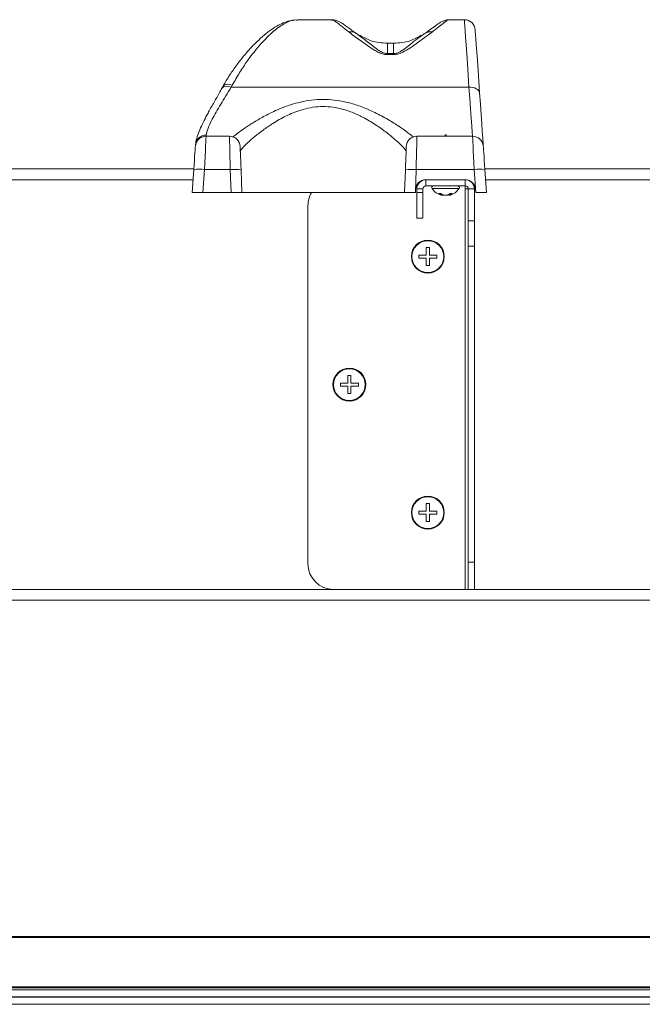
# Model space of a CAD drawing. Units: inches. Extents: x 1951 to 2533, y -518 to -412.
# Drawn here: x 2436 to 2442, y -468 to -458 of the extents above; entities that cross this region are included whole.
import ezdxf

# ---------------------------------------------------------------- set-up
doc = ezdxf.new("R2010")
doc.units = ezdxf.units.IN
doc.header["$MEASUREMENT"] = 0

msp = doc.modelspace()

# ---------------------------------------------------------------- linework, layer by layer
at = {"color": 7, "linetype": 'Continuous', "lineweight": 15}
for p, q in [((2439.2346, -458.33468), (2438.90087, -458.33468)), ((2440.53243, -458.33468), (2440.38824, -458.33468)), ((2439.47684, -458.46847), (2439.50886, -458.49217)), ((2440.11326, -458.49076), (2440.13692, -458.47407)), ((2440.14304, -458.47008), (2440.13692, -458.47407)), ((2439.84085, -458.56308), (2439.78085, -458.56308)), ((2439.78085, -458.56308), (2439.78085, -458.56449)), ((2439.84085, -458.56308), (2439.84085, -458.56449)), ((2439.78085, -458.67543), (2439.78085, -458.66511)), ((2439.78085, -458.66511), (2439.84085, -458.66511)), ((2439.84085, -458.67543), (2439.84085, -458.66511)), ((2439.84085, -458.67543), (2439.78085, -458.67543)), ((2438.17513, -458.98598), (2438.16306, -459.00624)), ((2438.2651, -458.97348), (2438.25447, -458.99326)), ((2438.25447, -458.99326), (2440.57562, -458.99326)), ((2438.00972, -459.47218), (2438.23774, -459.47218)), ((2440.06895, -459.47218), (2440.61197, -459.47218)), ((2440.34335, -459.45698), (2440.33705, -459.47218)), ((2440.34335, -459.45698), (2440.35335, -459.45698)), ((2440.35964, -459.47218), (2440.35335, -459.45698)), ((2437.90498, -459.56985), (2437.90603, -459.55473)), ((2436.03221, -459.79148), (2437.88948, -459.79148)), ((2437.87335, -460.02218), (2437.88904, -459.79776)), ((2437.99378, -459.79776), (2437.97809, -460.02218)), ((2438.2457, -459.79776), (2437.99378, -459.79776)), ((2438.25354, -460.02218), (2438.2457, -459.79776)), ((2438.35064, -459.80142), (2438.35835, -460.02218)), ((2439.94835, -460.02218), (2439.95606, -459.80142)), ((2440.06099, -459.79776), (2440.05316, -460.02218)), ((2440.62791, -459.79776), (2440.06099, -459.79776)), ((2440.6436, -460.02218), (2440.62791, -459.79776)), ((2440.73222, -459.79148), (2442.58948, -459.79148)), ((2440.73265, -459.79776), (2440.74835, -460.02218)), ((2440.15434, -459.89718), (2440.5411, -459.89718)), ((2440.1569, -459.95698), (2440.1569, -459.89718)), ((2440.5398, -459.95698), (2440.5398, -459.89718)), ((2440.05341, -460.02218), (2440.05441, -459.99369)), ((2440.1269, -459.98698), (2440.0671, -459.98698)), ((2440.0671, -460.02218), (2440.0671, -459.98698)), ((2440.1269, -460.02218), (2440.1269, -459.98698)), ((2440.1569, -459.95698), (2440.5398, -459.95698)), ((2440.5398, -459.95698), (2440.5398, -459.98698)), ((2440.5398, -459.98698), (2440.5398, -463.89718)), ((2440.5398, -459.98698), (2440.5698, -459.98698)), ((2440.5698, -459.98698), (2440.6296, -459.98698)), ((2440.5698, -459.98698), (2440.5698, -460.29844)), ((2440.6296, -459.98698), (2440.6296, -460.29844)), ((2440.64085, -459.9902), (2440.64309, -460.02218)), ((2437.97809, -460.02218), (2437.87335, -460.02218)), ((2437.97809, -460.02218), (2438.25354, -460.02218)), ((2438.35835, -460.02218), (2438.25354, -460.02218)), ((2438.35835, -460.02218), (2439.94835, -460.02218)), ((2440.05316, -460.02218), (2439.94835, -460.02218)), ((2440.05316, -460.02218), (2440.05341, -460.02218)), ((2440.0671, -460.02218), (2440.1269, -460.02218)), ((2440.0671, -460.27218), (2440.0671, -460.02218)), ((2440.1269, -460.02218), (2440.1269, -460.27218)), ((2440.2824, -460.03218), (2440.30225, -460.03218)), ((2440.30111, -460.03218), (2440.29936, -460.04397)), ((2440.31136, -460.03823), (2440.3093, -460.04905)), ((2440.30987, -460.04862), (2440.30979, -460.04905)), ((2440.31513, -460.0404), (2440.31449, -460.04397)), ((2440.33249, -460.0466), (2440.3323, -460.04905)), ((2440.3422, -460.04833), (2440.34218, -460.04905)), ((2440.34498, -460.04871), (2440.34218, -460.04905)), ((2440.34867, -460.04898), (2440.34867, -460.04905)), ((2440.37461, -460.04356), (2440.37457, -460.04397)), ((2440.38343, -460.04607), (2440.38395, -460.04905)), ((2440.38523, -460.03769), (2440.3874, -460.04905)), ((2440.38683, -460.04862), (2440.38691, -460.04905)), ((2440.39335, -460.03218), (2440.41353, -460.03218)), ((2440.39513, -460.03218), (2440.3969, -460.04397)), ((2440.64309, -460.02218), (2440.6436, -460.02218)), ((2440.74835, -460.02218), (2440.6436, -460.02218)), ((2439.0046, -460.14718), (2439.0046, -463.64718)), ((2440.1269, -460.27218), (2440.0671, -460.27218)), ((2440.5698, -460.29844), (2440.6296, -460.29844)), ((2440.5698, -460.54674), (2440.5698, -460.29844)), ((2440.6296, -460.29844), (2440.6296, -460.54674)), ((2440.18995, -460.55968), (2440.15995, -460.55968)), ((2440.18995, -460.55968), (2440.18995, -460.63218)), ((2440.6296, -460.54674), (2440.5698, -460.54674)), ((2440.5698, -463.63), (2440.5698, -460.54674)), ((2440.6296, -463.63), (2440.6296, -460.54674)), ((2440.08745, -460.63218), (2440.08745, -460.64718)), ((2440.08745, -460.63218), (2440.15995, -460.63218)), ((2440.08745, -460.64718), (2440.08745, -460.66218)), ((2440.15995, -460.73468), (2440.15995, -460.66218)), ((2440.26245, -460.66218), (2440.18995, -460.66218)), ((2440.26245, -460.63218), (2440.26245, -460.64718)), ((2440.26245, -460.64718), (2440.26245, -460.66218)), ((2440.18995, -460.73468), (2440.15995, -460.73468)), ((2439.4241, -461.80968), (2439.3941, -461.80968)), ((2439.4241, -461.80968), (2439.4241, -461.88218)), ((2439.3216, -461.88218), (2439.3216, -461.89718)), ((2439.3216, -461.88218), (2439.3941, -461.88218)), ((2439.3216, -461.89718), (2439.3216, -461.91218)), ((2439.3941, -461.98468), (2439.3941, -461.91218)), ((2439.4966, -461.91218), (2439.4241, -461.91218)), ((2439.4966, -461.88218), (2439.4966, -461.89718)), ((2439.4966, -461.89718), (2439.4966, -461.91218)), ((2439.4241, -461.98468), (2439.3941, -461.98468)), ((2440.18995, -463.05968), (2440.15995, -463.05968)), ((2440.18995, -463.05968), (2440.18995, -463.13218)), ((2440.08745, -463.13218), (2440.08745, -463.14718)), ((2440.08745, -463.13218), (2440.15995, -463.13218)), ((2440.08745, -463.14718), (2440.08745, -463.16218)), ((2440.15995, -463.23468), (2440.15995, -463.16218)), ((2440.26245, -463.16218), (2440.18995, -463.16218)), ((2440.26245, -463.13218), (2440.26245, -463.14718)), ((2440.26245, -463.14718), (2440.26245, -463.16218)), ((2440.18995, -463.23468), (2440.15995, -463.23468)), ((2440.5698, -463.63), (2440.6296, -463.63)), ((2440.5698, -463.89718), (2440.5698, -463.63)), ((2440.6296, -463.63), (2440.6296, -463.89718)), ((2439.2546, -463.89718), (2440.5398, -463.89718)), ((2440.5398, -463.89718), (2440.5698, -463.89718)), ((2440.6296, -463.89718), (2440.5698, -463.89718)), ((2431.58065, -464.00288), (2455.62925, -464.00288)), ((2431.42495, -467.28648), (2455.78495, -467.28648)), ((2455.78495, -467.78648), (2431.42495, -467.78648))]:
    msp.add_line(p, q, dxfattribs=at)
at = {"color": 8, "linetype": 'Continuous', "lineweight": 15}
for p, q in [((2439.78085, -458.56449), (2439.78085, -458.66511)), ((2439.84085, -458.56449), (2439.84085, -458.66511)), ((2438.01078, -459.4619), (2438.01, -459.47218)), ((2437.88209, -459.89718), (2436.03961, -459.89718)), ((2442.58209, -459.89718), (2440.73961, -459.89718)), ((2440.21581, -459.98123), (2440.25385, -459.98123)), ((2440.25385, -459.98123), (2440.48088, -459.98123)), ((2435.9296, -463.89718), (2439.2546, -463.89718)), ((2440.6296, -463.89718), (2443.9546, -463.89718)), ((2455.78495, -467.29648), (2431.42495, -467.29648)), ((2431.42495, -467.77648), (2455.78495, -467.77648)), ((2431.42495, -467.80505), (2455.78495, -467.80505)), ((2455.78495, -467.87577), (2431.42495, -467.87577)), ((2431.42495, -467.87719), (2455.78495, -467.87719)), ((2455.78495, -467.9479), (2431.42495, -467.9479))]:
    msp.add_line(p, q, dxfattribs=at)
at = {"color": 8, "linetype": 'Continuous', "lineweight": 15, "flags": 128}
for points in [[(2440.57562, -458.99326), (2440.56784, -458.87465), (2440.5607, -458.76576), (2440.55426, -458.6675), (2440.54857, -458.58073), (2440.54368, -458.50616), (2440.53963, -458.44444), (2440.53646, -458.39608), (2440.53419, -458.3615), (2440.53284, -458.34098), (2440.53243, -458.33468)], [(2438.16307, -459.0056), (2438.16428, -459.00368), (2438.17491, -458.99352), (2438.19026, -458.98715), (2438.20942, -458.98493), (2438.23125, -458.98701), (2438.25447, -458.99326)], [(2438.17451, -458.98564), (2438.17544, -458.98414), (2438.18598, -458.97375), (2438.20123, -458.96723), (2438.22028, -458.96497), (2438.242, -458.96709), (2438.2651, -458.97348)], [(2440.61169, -459.47218), (2440.6086, -459.4312), (2440.604, -459.37006), (2440.59833, -459.29473), (2440.59165, -459.20611), (2440.58405, -459.10522), (2440.57562, -458.99326)]]:
    msp.add_lwpolyline(points, dxfattribs=at)
at = {"color": 7, "linetype": 'Continuous', "lineweight": 15, "flags": 128}
for points in [[(2440.63718, -458.43235), (2440.63733, -458.43457), (2440.6384, -458.44983), (2440.64047, -458.47944), (2440.64352, -458.52313), (2440.64753, -458.58049), (2440.65247, -458.651), (2440.65827, -458.73402), (2440.6649, -458.82878), (2440.67228, -458.93442), (2440.68036, -459.04996)], [(2440.57562, -458.99326), (2440.59552, -458.99355), (2440.61471, -458.99616), (2440.63247, -459.00099), (2440.64816, -459.00787), (2440.66121, -459.01655), (2440.67115, -459.02671), (2440.67761, -459.03799), (2440.68036, -459.04996)], [(2440.68036, -459.04996), (2440.68799, -459.15901), (2440.69495, -459.2585), (2440.70117, -459.34749), (2440.7066, -459.42514), (2440.71118, -459.4907), (2440.71488, -459.54354), (2440.71672, -459.56985)], [(2438.00972, -459.47218), (2438.00942, -459.47832), (2438.00853, -459.49652), (2438.00708, -459.52617), (2438.00512, -459.5662), (2438.00272, -459.61521), (2437.99996, -459.67149), (2437.99695, -459.73306), (2437.99378, -459.79776)], [(2438.2457, -459.79776), (2438.24412, -459.73306), (2438.24262, -459.67149), (2438.24124, -459.61521), (2438.24004, -459.5662), (2438.23906, -459.52617), (2438.23834, -459.49652), (2438.23789, -459.47832), (2438.23774, -459.47218)], [(2440.06895, -459.47218), (2440.0688, -459.47832), (2440.06836, -459.49652), (2440.06763, -459.52617), (2440.06665, -459.5662), (2440.06545, -459.61521), (2440.06408, -459.67149), (2440.06257, -459.73306), (2440.06099, -459.79776)], [(2440.62791, -459.79776), (2440.62474, -459.73306), (2440.62173, -459.67149), (2440.61897, -459.61521), (2440.61658, -459.5662), (2440.61462, -459.52617), (2440.61317, -459.49652), (2440.61227, -459.47832), (2440.61197, -459.47218)], [(2437.88904, -459.79776), (2437.89221, -459.75247), (2437.89522, -459.70937), (2437.89798, -459.66998), (2437.90037, -459.63567), (2437.90233, -459.60764), (2437.90378, -459.5869), (2437.90468, -459.57415), (2437.90498, -459.56985)], [(2438.34268, -459.57351), (2438.34283, -459.57781), (2438.34327, -459.59056), (2438.344, -459.6113), (2438.34498, -459.63933), (2438.34618, -459.67364), (2438.34755, -459.71303), (2438.34906, -459.75613), (2438.35064, -459.80142)], [(2439.95606, -459.80142), (2439.95764, -459.75613), (2439.95914, -459.71303), (2439.96052, -459.67364), (2439.96172, -459.63933), (2439.9627, -459.6113), (2439.96342, -459.59056), (2439.96387, -459.57781), (2439.96401, -459.57351)], [(2440.71672, -459.56985), (2440.71702, -459.57415), (2440.71791, -459.5869), (2440.71936, -459.60764), (2440.72132, -459.63567), (2440.72372, -459.66998), (2440.72647, -459.70937), (2440.72949, -459.75247), (2440.73265, -459.79776)], [(2440.30987, -460.04862), (2440.31025, -460.04868), (2440.31275, -460.04905)], [(2440.34218, -460.04905), (2440.33877, -460.04868), (2440.33642, -460.04838)], [(2440.35139, -460.04866), (2440.35151, -460.04868), (2440.35452, -460.04905)], [(2440.35452, -460.04905), (2440.35793, -460.04868), (2440.36028, -460.04838)], [(2440.38683, -460.04862), (2440.38645, -460.04868), (2440.38395, -460.04905)]]:
    msp.add_lwpolyline(points, dxfattribs=at)
at = {"color": 7, "linetype": 'Continuous', "lineweight": 15}
for centre, radius in [((2440.17495, -460.64718), 0.161), ((2440.17495, -460.64718), 0.15516), ((2439.4091, -461.89718), 0.161), ((2439.4091, -461.89718), 0.15516), ((2440.17495, -463.14718), 0.161), ((2440.17495, -463.14718), 0.15516)]:
    msp.add_circle(centre, radius, dxfattribs=at)
for centre, radius, start, end in [((2440.53243, -458.43968), 0.105, 4, 89.80772), ((2438.00972, -459.57718), 0.105, 90, 176), ((2438.00787, -459.56413), 0.10227, 88.371831, 174.727317), ((2438.23774, -459.57718), 0.105, 2, 90), ((2440.06895, -459.57718), 0.105, 90, 178), ((2440.61197, -459.57718), 0.105, 4, 90), ((2437.94141, -460.1753), 0.38116, 82.102338, 97.897662), ((2438.28499, -460.17745), 0.38172, 80.097392, 95.907905), ((2440.0217, -460.17745), 0.38172, 84.092095, 99.902608), ((2440.68028, -460.17529), 0.38115, 82.102217, 97.897783), ((2440.15435, -459.99718), 0.1, 90, 178), ((2440.1569, -459.98698), 0.0898, 90, 180), ((2440.5398, -459.98698), 0.0898, 0, 90), ((2440.5411, -459.99718), 0.1, 4, 90), ((2440.1569, -459.98698), 0.03, 90, 180), ((2440.22913, -459.97275), 0.01578, 90, 212.473442), ((2440.34835, -459.89688), 0.1571, 212.473442, 255.557846), ((2440.34835, -459.89688), 0.1571, 284.442154, 327.526558), ((2440.46757, -459.97275), 0.01578, 327.526558, 90), ((2440.5398, -459.98698), 0.03, 0, 90), ((2439.2546, -460.14718), 0.25, 150, 180), ((2440.33925, -459.96848), 0.08538, 228.252653, 242.146233), ((2440.31587, -460.02392), 0.02597, 230.513226, 255.333079), ((2440.37283, -459.93584), 0.11942, 233.775927, 244.879352), ((2440.34705, -460.01676), 0.04242, 212.1969, 219.889112), ((2440.28099, -460.03528), 0.03461, 336.571403, 345.474468), ((2440.34724, -459.89085), 0.1589, 257.858837, 264.603454), ((2440.3625, -459.90673), 0.14305, 253.607261, 264.190586), ((2440.32113, -459.96697), 0.08283, 277.746206, 282.480339), ((2440.3336, -459.90832), 0.14146, 275.850011, 286.488352), ((2440.33419, -459.90673), 0.14305, 275.809414, 286.392739), ((2440.37548, -459.96749), 0.0823, 257.279997, 262.263238), ((2440.34948, -459.89104), 0.15871, 275.393713, 283.388075), ((2440.32321, -459.93776), 0.11761, 295.4508, 306.607804), ((2440.32532, -459.93857), 0.11633, 295.04492, 300.816458), ((2440.40463, -460.03963), 0.02273, 196.779651, 204.461635), ((2440.38094, -460.02552), 0.02439, 285.352786, 310.884633), ((2440.35731, -459.97048), 0.08347, 298.316536, 312.342448), ((2439.2546, -463.64718), 0.25, 180, 270)]:
    msp.add_arc(centre, radius, start, end, dxfattribs=at)
for points, knots in [([(2438.86882, -458.33945), (2438.85371, -458.34125), (2438.81807, -458.34551), (2438.76167, -458.36535), (2438.69773, -458.39704), (2438.63003, -458.44204), (2438.55945, -458.49866), (2438.48638, -458.56692), (2438.41238, -458.64627), (2438.33898, -458.73522), (2438.26741, -458.83384), (2438.21192, -458.91728), (2438.18169, -458.97065), (2438.17344, -458.98522)], [0, 0, 0, 0, 0.06322855, 0.14921163, 0.2427159, 0.34212426, 0.44363449, 0.54843203, 0.6528358, 0.75666918, 0.85970305, 0.96169979, 1, 1, 1, 1]), ([(2439.47607, -458.46878), (2439.47177, -458.46592), (2439.45029, -458.45164), (2439.41846, -458.4265), (2439.38049, -458.39855), (2439.34933, -458.37634), (2439.32079, -458.35856), (2439.29101, -458.34513), (2439.26284, -458.33584), (2439.24228, -458.33585), (2439.23536, -458.33585)], [0, 0, 0, 0, 0.0446669, 0.2230306, 0.3984585, 0.5709013, 0.7177291, 0.8355211, 0.9447107, 1, 1, 1, 1]), ([(2440.38791, -458.33571), (2440.38428, -458.33546), (2440.36766, -458.33436), (2440.34219, -458.34144), (2440.31208, -458.35265), (2440.28164, -458.36993), (2440.24481, -458.39516), (2440.20115, -458.42898), (2440.16814, -458.45439), (2440.14932, -458.46624), (2440.14692, -458.46775)], [0, 0, 0, 0, 0.028421, 0.1299793, 0.2399176, 0.3732537, 0.5622415, 0.8146937, 0.9763534, 1, 1, 1, 1]), ([(2439.40555, -458.45506), (2439.40723, -458.45474), (2439.42001, -458.45231), (2439.44597, -458.45208), (2439.46588, -458.46262), (2439.47656, -458.46827)], [0, 0, 0, 0, 0.0653946, 0.4984388, 1, 1, 1, 1]), ([(2439.78085, -458.67543), (2439.77443, -458.67518), (2439.75331, -458.67437), (2439.71662, -458.66406), (2439.67628, -458.64528), (2439.60251, -458.6002), (2439.50726, -458.53125), (2439.43949, -458.48048), (2439.40555, -458.45506)], [0, 0, 0, 0, 0.03193296, 0.10508834, 0.19633699, 0.28807953, 0.64357703, 1, 1, 1, 1]), ([(2439.47656, -458.46827), (2439.4766, -458.4683), (2439.47669, -458.46837), (2439.47679, -458.46844), (2439.47684, -458.46847)], [0, 0, 0, 0, 0.4911659, 1, 1, 1, 1]), ([(2440.21614, -458.45506), (2440.19227, -458.47246), (2440.14454, -458.50727), (2440.07093, -458.56132), (2440.00169, -458.61199), (2439.94195, -458.64762), (2439.88671, -458.67169), (2439.85391, -458.67436), (2439.84085, -458.67543)], [0, 0, 0, 0, 0.25067953, 0.50131163, 0.66949996, 0.83685241, 0.93505464, 1, 1, 1, 1]), ([(2440.14485, -458.46847), (2440.1449, -458.46844), (2440.145, -458.46837), (2440.14509, -458.46831), (2440.14514, -458.46827)], [0, 0, 0, 0, 0.49571622, 1, 1, 1, 1]), ([(2440.21614, -458.45506), (2440.21446, -458.45474), (2440.20104, -458.45219), (2440.17505, -458.45221), (2440.15524, -458.46285), (2440.14514, -458.46827)], [0, 0, 0, 0, 0.0653961, 0.5236912, 1, 1, 1, 1]), ([(2439.78085, -458.5645), (2439.72604, -458.5608), (2439.63018, -458.55433), (2439.54722, -458.50677), (2439.51169, -458.48641)], [0, 0, 0, 0, 0.5716945, 1, 1, 1, 1]), ([(2440.11091, -458.48596), (2440.07509, -458.50651), (2439.99184, -458.55427), (2439.89565, -458.56078), (2439.84085, -458.5645)], [0, 0, 0, 0, 0.430329, 1, 1, 1, 1]), ([(2438.16384, -459.00601), (2438.15547, -459.02097), (2438.12679, -459.07217), (2438.08048, -459.15236), (2438.03014, -459.24236), (2437.9883, -459.32201), (2437.95419, -459.39293), (2437.92745, -459.46122), (2437.91201, -459.50965), (2437.90987, -459.53869), (2437.90944, -459.5446)], [0, 0, 0, 0, 0.0654874, 0.22422048, 0.38306981, 0.51683796, 0.65940697, 0.80638749, 0.96058992, 1, 1, 1, 1]), ([(2438.25447, -458.99326), (2438.21973, -459.05035), (2438.16705, -459.13691), (2438.1072, -459.23784), (2438.06265, -459.31824), (2438.02337, -459.39877), (2438.01502, -459.44063), (2438.01078, -459.4619)], [0, 0, 0, 0, 0.2827779, 0.4287368, 0.5746472, 0.7838505, 1, 1, 1, 1]), ([(2439.96236, -459.62098), (2439.96061, -459.61564), (2439.95711, -459.60497), (2439.93537, -459.58013), (2439.90279, -459.54688), (2439.85419, -459.50188), (2439.76774, -459.43152), (2439.66281, -459.3564), (2439.5507, -459.28973), (2439.43617, -459.23676), (2439.33051, -459.20223), (2439.22573, -459.18395), (2439.12603, -459.1803), (2439.02742, -459.19172), (2438.91178, -459.22053), (2438.78619, -459.27307), (2438.66507, -459.34312), (2438.56454, -459.41246), (2438.48586, -459.47419), (2438.42394, -459.52785), (2438.37911, -459.57129), (2438.34984, -459.60454), (2438.34617, -459.6155), (2438.34434, -459.62098)], [0, 0, 0, 0, 0.0462901, 0.0926118, 0.1066502, 0.1668998, 0.2272307, 0.2873051, 0.3473497, 0.3923383, 0.4372422, 0.4736083, 0.5099445, 0.5462292, 0.5825574, 0.6433905, 0.7043993, 0.7575601, 0.8107077, 0.8581779, 0.905611, 0.9528226, 1, 1, 1, 1]), ([(2440.15995, -460.63218), (2440.15995, -460.61798), (2440.15995, -460.59326), (2440.15995, -460.56971), (2440.15995, -460.55968)], [0, 0, 0, 0, 0.5740654, 1, 1, 1, 1]), ([(2440.15995, -460.66218), (2440.14576, -460.66218), (2440.12103, -460.66218), (2440.09748, -460.66218), (2440.08745, -460.66218)], [0, 0, 0, 0, 0.57406102, 1, 1, 1, 1]), ([(2440.18995, -460.63218), (2440.20414, -460.63218), (2440.22886, -460.63218), (2440.25241, -460.63218), (2440.26245, -460.63218)], [0, 0, 0, 0, 0.57405667, 1, 1, 1, 1]), ([(2440.18995, -460.66218), (2440.18995, -460.67637), (2440.18995, -460.70109), (2440.18995, -460.72464), (2440.18995, -460.73468)], [0, 0, 0, 0, 0.57405, 1, 1, 1, 1]), ([(2439.3941, -461.88218), (2439.3941, -461.86798), (2439.3941, -461.84326), (2439.3941, -461.81971), (2439.3941, -461.80968)], [0, 0, 0, 0, 0.57405, 1, 1, 1, 1]), ([(2439.3941, -461.91218), (2439.37991, -461.91218), (2439.35518, -461.91218), (2439.33163, -461.91218), (2439.3216, -461.91218)], [0, 0, 0, 0, 0.57406102, 1, 1, 1, 1]), ([(2439.4241, -461.88218), (2439.43829, -461.88218), (2439.46301, -461.88218), (2439.48656, -461.88218), (2439.4966, -461.88218)], [0, 0, 0, 0, 0.57405769, 1, 1, 1, 1]), ([(2439.4241, -461.91218), (2439.4241, -461.92637), (2439.4241, -461.95109), (2439.4241, -461.97464), (2439.4241, -461.98468)], [0, 0, 0, 0, 0.57405, 1, 1, 1, 1]), ([(2440.15995, -463.13218), (2440.15995, -463.11799), (2440.15995, -463.09326), (2440.15995, -463.06971), (2440.15995, -463.05968)], [0, 0, 0, 0, 0.57405667, 1, 1, 1, 1]), ([(2440.15995, -463.16218), (2440.14576, -463.16218), (2440.12103, -463.16218), (2440.09748, -463.16218), (2440.08745, -463.16218)], [0, 0, 0, 0, 0.57406102, 1, 1, 1, 1]), ([(2440.18995, -463.13218), (2440.20414, -463.13218), (2440.22886, -463.13218), (2440.25241, -463.13218), (2440.26245, -463.13218)], [0, 0, 0, 0, 0.57405667, 1, 1, 1, 1]), ([(2440.18995, -463.16218), (2440.18995, -463.17637), (2440.18995, -463.20109), (2440.18995, -463.22464), (2440.18995, -463.23468)], [0, 0, 0, 0, 0.57405667, 1, 1, 1, 1])]:
    msp.add_open_spline(points, degree=3, knots=knots, dxfattribs=at)
at = {"color": 8, "linetype": 'Continuous', "lineweight": 15}
for points, knots in [([(2438.90087, -458.3395), (2438.89308, -458.33808), (2438.8583, -458.33178), (2438.78046, -458.36643), (2438.66875, -458.44209), (2438.54324, -458.56603), (2438.4305, -458.70861), (2438.33688, -458.84814), (2438.28909, -458.93159), (2438.2651, -458.97348)], [0, 0, 0, 0, 0.0502288, 0.2242276, 0.4025944, 0.5906243, 0.7832906, 0.8912207, 1, 1, 1, 1]), ([(2439.40555, -458.45506), (2439.40549, -458.45501), (2439.37224, -458.43099), (2439.32934, -458.39548), (2439.28656, -458.36164), (2439.25497, -458.33855), (2439.242, -458.33937), (2439.2346, -458.33985)], [0, 0, 0, 0, 0.0006474, 0.3285354, 0.530128, 0.7317734, 1, 1, 1, 1]), ([(2440.38824, -458.33781), (2440.38624, -458.33685), (2440.37517, -458.33154), (2440.34297, -458.35514), (2440.29001, -458.39823), (2440.24094, -458.43598), (2440.21614, -458.45506)], [0, 0, 0, 0, 0.0839043, 0.4643232, 0.7293337, 1, 1, 1, 1]), ([(2439.50886, -458.49217), (2439.52619, -458.50474), (2439.57113, -458.53734), (2439.63576, -458.59046), (2439.69512, -458.6344), (2439.725, -458.65173), (2439.75002, -458.66093), (2439.76682, -458.66447), (2439.77562, -458.66487), (2439.78085, -458.66511)], [0, 0, 0, 0, 0.2636521, 0.683792, 0.7882283, 0.8919981, 0.9467153, 0.9683609, 1, 1, 1, 1]), ([(2439.84085, -458.66511), (2439.84896, -458.66455), (2439.85978, -458.6638), (2439.8854, -458.65679), (2439.92455, -458.63672), (2439.97105, -458.60136), (2440.0275, -458.55582), (2440.07501, -458.51718), (2440.10392, -458.49721), (2440.11326, -458.49076)], [0, 0, 0, 0, 0.0489609, 0.0653498, 0.1719527, 0.3663526, 0.5646177, 0.8591871, 1, 1, 1, 1]), ([(2438.27413, -459.47956), (2438.27654, -459.47724), (2438.28897, -459.46523), (2438.33089, -459.43287), (2438.39979, -459.3837), (2438.4895, -459.32605), (2438.60376, -459.26133), (2438.74129, -459.19624), (2438.88286, -459.14777), (2439.01206, -459.12137), (2439.12275, -459.11091), (2439.23451, -459.1142), (2439.35185, -459.13101), (2439.47096, -459.16289), (2439.59996, -459.21178), (2439.72696, -459.27378), (2439.84632, -459.34377), (2439.9436, -459.40885), (2440.00574, -459.45535), (2440.02658, -459.47424), (2440.03248, -459.47958)], [0, 0, 0, 0, 0.01329586, 0.06866812, 0.12408582, 0.18671932, 0.2493768, 0.32315031, 0.39679052, 0.44211064, 0.48740014, 0.5329348, 0.57849057, 0.633459, 0.68849151, 0.75985035, 0.83121938, 0.90176595, 0.97221017, 1, 1, 1, 1])]:
    msp.add_open_spline(points, degree=3, knots=knots, dxfattribs=at)

doc.saveas('drawing.dxf')
